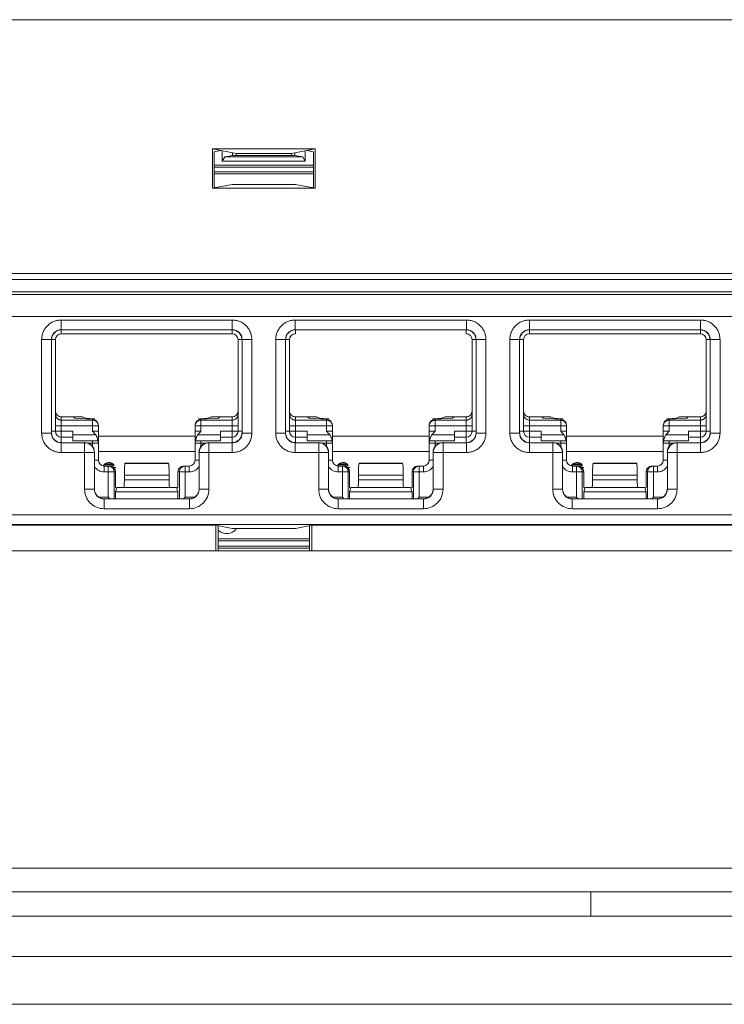
# Model space of a CAD drawing. Extents: x -180 to 6796, y -180 to 1132.
# Drawn here: x 201 to 203, y 1073 to 1076 of the extents above; entities that cross this region are included whole.
import ezdxf

# ---------------------------------------------------------------- set-up
doc = ezdxf.new("R2010")
doc.units = 0
doc.header["$LTSCALE"] = 0.25
doc.header["$MEASUREMENT"] = 0
doc.layers.add('1U OSP FIBER', color=2, linetype='CONTINUOUS')
doc.layers.add('PATCH PANEL', color=5, linetype='CONTINUOUS')

# ---------------------------------------------------------------- blocks, each defined once
blk = doc.blocks.new('PM-PS-48 Patch Panel 1')
at = {"layer": 'PATCH PANEL', "color": 140, "linetype": 'Continuous', "lineweight": 5}
for p, q in [((267.3116, 1089.389), (286.2316, 1089.389)), ((285.2786, 1089.389), (268.2646, 1089.389)), ((268.2646, 1089.266), (285.2786, 1089.266)), ((272.7713, 1086.5723), (276.362, 1086.5723)), ((276.3616, 1086.5719), (272.7716, 1086.5719)), ((274.4348, 1086.14), (274.4348, 1086.2411)), ((274.4348, 1086.2411), (274.4958, 1086.229)), ((274.4348, 1086.2411), (274.6985, 1086.2411)), ((274.4391, 1086.2335), (274.4562, 1086.2369)), ((274.4603, 1086.2092), (274.4603, 1086.2361)), ((274.6985, 1086.2411), (274.6374, 1086.229)), ((274.673, 1086.2361), (274.673, 1086.2092)), ((274.6941, 1086.2335), (274.6771, 1086.2369)), ((274.6985, 1086.14), (274.6985, 1086.2411)), ((274.4391, 1086.2335), (274.4391, 1086.1432)), ((274.4603, 1086.2092), (274.4669, 1086.2205)), ((274.4866, 1086.2245), (274.4669, 1086.2205)), ((274.6664, 1086.2205), (274.4669, 1086.2205)), ((274.4866, 1086.2308), (274.4866, 1086.2245)), ((274.6466, 1086.2245), (274.4866, 1086.2245)), ((274.4958, 1086.229), (274.4958, 1086.2245)), ((274.4958, 1086.229), (274.6374, 1086.229)), ((274.6374, 1086.229), (274.6374, 1086.2245)), ((274.6466, 1086.2308), (274.6466, 1086.2245)), ((274.6466, 1086.2245), (274.6664, 1086.2205)), ((274.6664, 1086.2205), (274.673, 1086.2092)), ((274.6941, 1086.2335), (274.6941, 1086.1432)), ((274.6941, 1086.1991), (274.4391, 1086.1991)), ((274.6941, 1086.1945), (274.4391, 1086.1945)), ((274.673, 1086.2092), (274.4603, 1086.2092)), ((274.6941, 1086.182), (274.4391, 1086.182)), ((274.4391, 1086.1769), (274.6941, 1086.1769)), ((274.4855, 1086.1502), (274.4348, 1086.14)), ((274.4348, 1086.14), (274.6985, 1086.14)), ((274.4449, 1086.1421), (274.4391, 1086.1432)), ((274.4855, 1086.1502), (274.6477, 1086.1502)), ((274.6477, 1086.1502), (274.6985, 1086.14)), ((274.6883, 1086.1421), (274.6941, 1086.1432)), ((276.4131, 1085.9212), (272.7202, 1085.9212)), ((276.3616, 1085.9219), (272.7716, 1085.9219)), ((272.7052, 1085.9062), (276.4281, 1085.9062)), ((272.7052, 1085.875), (276.4281, 1085.875)), ((276.4131, 1085.8675), (272.7202, 1085.8675)), ((272.7616, 1085.811), (276.3716, 1085.811)), ((274.0473, 1085.8023), (274.0473, 1085.7773)), ((274.0473, 1085.8023), (274.486, 1085.8023)), ((274.486, 1085.8023), (274.486, 1085.7773)), ((274.6473, 1085.8023), (274.6473, 1085.7773)), ((274.6473, 1085.8023), (275.086, 1085.8023)), ((275.086, 1085.8023), (275.086, 1085.7773)), ((275.2473, 1085.8023), (275.2473, 1085.7773)), ((275.2473, 1085.8023), (275.686, 1085.8023)), ((275.686, 1085.8023), (275.686, 1085.7773)), ((274.0473, 1085.7773), (274.0476, 1085.777)), ((274.0473, 1085.7773), (274.486, 1085.7773)), ((274.0476, 1085.767), (274.0476, 1085.777)), ((274.4856, 1085.767), (274.0476, 1085.767)), ((274.486, 1085.7773), (274.4856, 1085.777)), ((274.4856, 1085.767), (274.4856, 1085.777)), ((274.6473, 1085.7773), (274.6476, 1085.777)), ((274.6473, 1085.7773), (275.086, 1085.7773)), ((274.6476, 1085.767), (274.6476, 1085.777)), ((275.086, 1085.7773), (275.0856, 1085.777)), ((275.0856, 1085.767), (275.0856, 1085.777)), ((275.2473, 1085.7773), (275.2476, 1085.777)), ((275.2473, 1085.7773), (275.686, 1085.7773)), ((275.2476, 1085.767), (275.2476, 1085.777)), ((275.6856, 1085.767), (275.2476, 1085.767)), ((275.686, 1085.7773), (275.6856, 1085.777)), ((275.6856, 1085.767), (275.6856, 1085.777)), ((273.9973, 1085.5126), (273.9973, 1085.7523)), ((273.9973, 1085.7523), (274.0223, 1085.7523)), ((274.0223, 1085.5126), (274.0223, 1085.7523)), ((274.0223, 1085.7523), (274.0226, 1085.752)), ((274.0326, 1085.752), (274.0226, 1085.752)), ((274.0326, 1085.752), (274.0326, 1085.517)), ((274.5006, 1085.517), (274.5006, 1085.752)), ((274.5006, 1085.752), (274.5106, 1085.752)), ((274.511, 1085.7523), (274.5106, 1085.752)), ((274.511, 1085.7523), (274.511, 1085.5126)), ((274.536, 1085.7523), (274.511, 1085.7523)), ((274.536, 1085.7523), (274.536, 1085.5126)), ((274.5973, 1085.5126), (274.5973, 1085.7523)), ((274.5973, 1085.7523), (274.6223, 1085.7523)), ((274.6223, 1085.5126), (274.6223, 1085.7523)), ((274.6223, 1085.7523), (274.6226, 1085.752)), ((274.6326, 1085.752), (274.6226, 1085.752)), ((274.6326, 1085.752), (274.6326, 1085.517)), ((275.1006, 1085.517), (275.1006, 1085.752)), ((275.1006, 1085.752), (275.1106, 1085.752)), ((275.111, 1085.7523), (275.1106, 1085.752)), ((275.111, 1085.7523), (275.111, 1085.5126)), ((275.136, 1085.7523), (275.111, 1085.7523)), ((275.136, 1085.7523), (275.136, 1085.5126)), ((275.1973, 1085.5126), (275.1973, 1085.7523)), ((275.1973, 1085.7523), (275.2223, 1085.7523)), ((275.2223, 1085.5126), (275.2223, 1085.7523)), ((275.2223, 1085.7523), (275.2226, 1085.752)), ((275.2326, 1085.752), (275.2226, 1085.752)), ((275.2326, 1085.752), (275.2326, 1085.517)), ((275.7006, 1085.517), (275.7006, 1085.752)), ((275.7006, 1085.752), (275.7106, 1085.752)), ((275.711, 1085.7523), (275.7106, 1085.752)), ((275.711, 1085.7523), (275.711, 1085.5126)), ((275.736, 1085.7523), (275.711, 1085.7523)), ((275.736, 1085.7523), (275.736, 1085.5126)), ((274.0476, 1085.488), (274.0476, 1085.5541)), ((274.0476, 1085.5541), (274.1026, 1085.5541)), ((274.079, 1085.5541), (274.0826, 1085.5504)), ((274.4306, 1085.5541), (274.4856, 1085.5541)), ((274.4543, 1085.5541), (274.4506, 1085.5504)), ((274.4856, 1085.488), (274.4856, 1085.5541)), ((274.6476, 1085.488), (274.6476, 1085.5541)), ((274.6476, 1085.5541), (274.7026, 1085.5541)), ((274.679, 1085.5541), (274.6826, 1085.5504)), ((275.0306, 1085.5541), (275.0856, 1085.5541)), ((275.0543, 1085.5541), (275.0506, 1085.5504)), ((275.0856, 1085.488), (275.0856, 1085.5541)), ((275.2476, 1085.488), (275.2476, 1085.5541)), ((275.2476, 1085.5541), (275.3026, 1085.5541)), ((275.279, 1085.5541), (275.2826, 1085.5504)), ((275.6306, 1085.5541), (275.6856, 1085.5541)), ((275.6543, 1085.5541), (275.6506, 1085.5504)), ((275.6856, 1085.488), (275.6856, 1085.5541)), ((274.0326, 1085.5307), (274.1426, 1085.5307)), ((274.1276, 1085.5457), (274.0476, 1085.5457)), ((274.1276, 1085.5481), (274.0826, 1085.5504)), ((274.1276, 1085.517), (274.1276, 1085.5481)), ((274.1426, 1085.443), (274.1426, 1085.5323)), ((274.3906, 1085.443), (274.3906, 1085.5323)), ((274.3906, 1085.5307), (274.5006, 1085.5307)), ((274.4056, 1085.5481), (274.4506, 1085.5504)), ((274.4056, 1085.517), (274.4056, 1085.5481)), ((274.4856, 1085.5457), (274.4056, 1085.5457)), ((274.6326, 1085.5307), (274.7426, 1085.5307)), ((274.7276, 1085.5457), (274.6476, 1085.5457)), ((274.7276, 1085.5481), (274.6826, 1085.5504)), ((274.7276, 1085.517), (274.7276, 1085.5481)), ((274.7426, 1085.443), (274.7426, 1085.5323)), ((274.9906, 1085.443), (274.9906, 1085.5323)), ((274.9906, 1085.5307), (275.1006, 1085.5307)), ((275.0056, 1085.5481), (275.0506, 1085.5504)), ((275.0056, 1085.517), (275.0056, 1085.5481)), ((275.0856, 1085.5457), (275.0056, 1085.5457)), ((275.2326, 1085.5307), (275.3426, 1085.5307)), ((275.3276, 1085.5457), (275.2476, 1085.5457)), ((275.3276, 1085.5481), (275.2826, 1085.5504)), ((275.3276, 1085.517), (275.3276, 1085.5481)), ((275.3426, 1085.443), (275.3426, 1085.5323)), ((275.5906, 1085.443), (275.5906, 1085.5323)), ((275.5906, 1085.5307), (275.7006, 1085.5307)), ((275.6056, 1085.5481), (275.6506, 1085.5504)), ((275.6056, 1085.517), (275.6056, 1085.5481)), ((275.6856, 1085.5457), (275.6056, 1085.5457)), ((273.9973, 1085.5126), (274.0223, 1085.5126)), ((274.0223, 1085.5126), (274.0226, 1085.513)), ((274.0226, 1085.517), (274.0776, 1085.517)), ((274.0776, 1085.493), (274.0776, 1085.517)), ((274.1359, 1085.508), (274.0776, 1085.508)), ((274.1276, 1085.517), (274.1426, 1085.517)), ((274.3906, 1085.505), (274.1426, 1085.505)), ((274.4056, 1085.517), (274.3906, 1085.517)), ((274.4556, 1085.508), (274.3974, 1085.508)), ((274.4556, 1085.493), (274.4556, 1085.517)), ((274.4556, 1085.517), (274.5106, 1085.517)), ((274.511, 1085.5126), (274.5106, 1085.513)), ((274.536, 1085.5126), (274.511, 1085.5126)), ((274.5973, 1085.5126), (274.6223, 1085.5126)), ((274.6223, 1085.5126), (274.6226, 1085.513)), ((274.6226, 1085.517), (274.6776, 1085.517)), ((274.6776, 1085.493), (274.6776, 1085.517)), ((274.7359, 1085.508), (274.6776, 1085.508)), ((274.7276, 1085.517), (274.7426, 1085.517)), ((274.9906, 1085.505), (274.7426, 1085.505)), ((275.0056, 1085.517), (274.9906, 1085.517)), ((275.0556, 1085.508), (274.9974, 1085.508)), ((275.0556, 1085.493), (275.0556, 1085.517)), ((275.0556, 1085.517), (275.1106, 1085.517)), ((275.111, 1085.5126), (275.1106, 1085.513)), ((275.136, 1085.5126), (275.111, 1085.5126)), ((275.1973, 1085.5126), (275.2223, 1085.5126)), ((275.2223, 1085.5126), (275.2226, 1085.513)), ((275.2226, 1085.517), (275.2776, 1085.517)), ((275.2776, 1085.493), (275.2776, 1085.517)), ((275.3359, 1085.508), (275.2776, 1085.508)), ((275.3276, 1085.517), (275.3426, 1085.517)), ((275.5906, 1085.505), (275.3426, 1085.505)), ((275.6056, 1085.517), (275.5906, 1085.517)), ((275.6556, 1085.508), (275.5974, 1085.508)), ((275.6556, 1085.517), (275.7106, 1085.517)), ((275.6556, 1085.493), (275.6556, 1085.517)), ((275.711, 1085.5126), (275.7106, 1085.513)), ((275.736, 1085.5126), (275.711, 1085.5126)), ((274.0473, 1085.4876), (274.0476, 1085.488)), ((274.0473, 1085.4626), (274.0473, 1085.4876)), ((274.1073, 1085.4876), (274.0473, 1085.4876)), ((274.0476, 1085.502), (274.0776, 1085.502)), ((274.0776, 1085.493), (274.1414, 1085.493)), ((274.1076, 1085.488), (274.1073, 1085.4876)), ((274.1073, 1085.3685), (274.1073, 1085.4876)), ((274.1142, 1085.487), (274.1426, 1085.487)), ((274.1276, 1085.493), (274.1276, 1085.4778)), ((274.3906, 1085.487), (274.419, 1085.487)), ((274.3919, 1085.493), (274.4556, 1085.493)), ((274.4056, 1085.4778), (274.4056, 1085.493)), ((274.4256, 1085.488), (274.426, 1085.4876)), ((274.426, 1085.3685), (274.426, 1085.4876)), ((274.486, 1085.4876), (274.426, 1085.4876)), ((274.4556, 1085.502), (274.4856, 1085.502)), ((274.486, 1085.4876), (274.4856, 1085.488)), ((274.486, 1085.4626), (274.486, 1085.4876)), ((274.6473, 1085.4876), (274.6476, 1085.488)), ((274.6473, 1085.4626), (274.6473, 1085.4876)), ((274.7073, 1085.4876), (274.6473, 1085.4876)), ((274.6476, 1085.502), (274.6776, 1085.502)), ((274.6776, 1085.493), (274.7414, 1085.493)), ((274.7076, 1085.488), (274.7073, 1085.4876)), ((274.7073, 1085.3685), (274.7073, 1085.4876)), ((274.7142, 1085.487), (274.7426, 1085.487)), ((274.7276, 1085.493), (274.7276, 1085.4778)), ((274.9906, 1085.487), (275.019, 1085.487)), ((274.9919, 1085.493), (275.0556, 1085.493)), ((275.0056, 1085.4778), (275.0056, 1085.493)), ((275.0256, 1085.488), (275.026, 1085.4876)), ((275.026, 1085.3685), (275.026, 1085.4876)), ((275.086, 1085.4876), (275.026, 1085.4876)), ((275.0556, 1085.502), (275.0856, 1085.502)), ((275.086, 1085.4876), (275.0856, 1085.488)), ((275.086, 1085.4626), (275.086, 1085.4876)), ((275.2473, 1085.4876), (275.2476, 1085.488)), ((275.2473, 1085.4626), (275.2473, 1085.4876)), ((275.3073, 1085.4876), (275.2473, 1085.4876)), ((275.2476, 1085.502), (275.2776, 1085.502)), ((275.2776, 1085.493), (275.3414, 1085.493)), ((275.3076, 1085.488), (275.3073, 1085.4876)), ((275.3073, 1085.3685), (275.3073, 1085.4876)), ((275.3142, 1085.487), (275.3426, 1085.487)), ((275.3276, 1085.493), (275.3276, 1085.4778)), ((275.5906, 1085.487), (275.619, 1085.487)), ((275.5919, 1085.493), (275.6556, 1085.493)), ((275.6056, 1085.4778), (275.6056, 1085.493)), ((275.6256, 1085.488), (275.626, 1085.4876)), ((275.686, 1085.4876), (275.626, 1085.4876)), ((275.626, 1085.3685), (275.626, 1085.4876)), ((275.6556, 1085.502), (275.6856, 1085.502)), ((275.686, 1085.4876), (275.6856, 1085.488)), ((275.686, 1085.4626), (275.686, 1085.4876)), ((274.0473, 1085.4626), (274.1323, 1085.4626)), ((274.1326, 1085.463), (274.1323, 1085.4626)), ((274.1323, 1085.3685), (274.1323, 1085.4626)), ((274.1426, 1085.465), (274.3906, 1085.465)), ((274.4006, 1085.463), (274.401, 1085.4626)), ((274.401, 1085.4626), (274.401, 1085.3685)), ((274.486, 1085.4626), (274.401, 1085.4626)), ((274.6473, 1085.4626), (274.7323, 1085.4626)), ((274.7326, 1085.463), (274.7323, 1085.4626)), ((274.7323, 1085.3685), (274.7323, 1085.4626)), ((274.7426, 1085.465), (274.9906, 1085.465)), ((275.0006, 1085.463), (275.001, 1085.4626)), ((275.001, 1085.4626), (275.001, 1085.3685)), ((275.086, 1085.4626), (275.001, 1085.4626)), ((275.2473, 1085.4626), (275.3323, 1085.4626)), ((275.3326, 1085.463), (275.3323, 1085.4626)), ((275.3323, 1085.3685), (275.3323, 1085.4626)), ((275.3426, 1085.465), (275.5906, 1085.465)), ((275.6006, 1085.463), (275.601, 1085.4626)), ((275.686, 1085.4626), (275.601, 1085.4626)), ((275.601, 1085.4626), (275.601, 1085.3685)), ((274.1426, 1085.443), (274.1326, 1085.443)), ((274.155, 1085.4285), (274.1832, 1085.4285)), ((274.1574, 1085.432), (274.1809, 1085.432)), ((274.1576, 1085.428), (274.1576, 1085.413)), ((274.1576, 1085.428), (274.1716, 1085.428)), ((274.1591, 1085.4334), (274.1792, 1085.4334)), ((274.1681, 1085.428), (274.1681, 1085.348)), ((274.2116, 1085.435), (274.2108, 1085.4347)), ((274.2108, 1085.4347), (274.3225, 1085.4347)), ((274.2116, 1085.435), (274.3216, 1085.435)), ((274.3216, 1085.435), (274.3225, 1085.4347)), ((274.3617, 1085.428), (274.3756, 1085.428)), ((274.3652, 1085.348), (274.3652, 1085.428)), ((274.3756, 1085.428), (274.3756, 1085.413)), ((274.3906, 1085.443), (274.4006, 1085.443)), ((274.7426, 1085.443), (274.7326, 1085.443)), ((274.755, 1085.4285), (274.7832, 1085.4285)), ((274.7574, 1085.432), (274.7809, 1085.432)), ((274.7576, 1085.428), (274.7576, 1085.413)), ((274.7576, 1085.428), (274.7716, 1085.428)), ((274.7591, 1085.4334), (274.7792, 1085.4334)), ((274.7681, 1085.428), (274.7681, 1085.348)), ((274.8116, 1085.435), (274.8108, 1085.4347)), ((274.8108, 1085.4347), (274.9225, 1085.4347)), ((274.8116, 1085.435), (274.9216, 1085.435)), ((274.9216, 1085.435), (274.9225, 1085.4347)), ((274.9617, 1085.428), (274.9756, 1085.428)), ((274.9652, 1085.348), (274.9652, 1085.428)), ((274.9756, 1085.428), (274.9756, 1085.413)), ((274.9906, 1085.443), (275.0006, 1085.443)), ((275.3426, 1085.443), (275.3326, 1085.443)), ((275.355, 1085.4285), (275.3832, 1085.4285)), ((275.3574, 1085.432), (275.3809, 1085.432)), ((275.3576, 1085.428), (275.3576, 1085.413)), ((275.3576, 1085.428), (275.3716, 1085.428)), ((275.3591, 1085.4334), (275.3792, 1085.4334)), ((275.3681, 1085.428), (275.3681, 1085.348)), ((275.4116, 1085.435), (275.4108, 1085.4347)), ((275.4108, 1085.4347), (275.5225, 1085.4347)), ((275.4116, 1085.435), (275.5216, 1085.435)), ((275.5216, 1085.435), (275.5225, 1085.4347)), ((275.5617, 1085.428), (275.5756, 1085.428)), ((275.5652, 1085.348), (275.5652, 1085.428)), ((275.5756, 1085.428), (275.5756, 1085.413)), ((275.5906, 1085.443), (275.6006, 1085.443)), ((274.1576, 1085.413), (274.1866, 1085.413)), ((274.1811, 1085.4245), (274.1871, 1085.4245)), ((274.183, 1085.413), (274.183, 1085.3439)), ((274.1866, 1085.413), (274.1866, 1085.373)), ((274.2093, 1085.4047), (274.2093, 1085.393)), ((274.2093, 1085.4047), (274.324, 1085.4047)), ((274.324, 1085.4047), (274.324, 1085.393)), ((274.3466, 1085.373), (274.3466, 1085.413)), ((274.3466, 1085.413), (274.3756, 1085.413)), ((274.3503, 1085.3439), (274.3503, 1085.413)), ((274.7576, 1085.413), (274.7866, 1085.413)), ((274.7811, 1085.4245), (274.7871, 1085.4245)), ((274.783, 1085.413), (274.783, 1085.3439)), ((274.7866, 1085.413), (274.7866, 1085.373)), ((274.8093, 1085.4047), (274.8093, 1085.393)), ((274.8093, 1085.4047), (274.924, 1085.4047)), ((274.924, 1085.4047), (274.924, 1085.393)), ((274.9466, 1085.373), (274.9466, 1085.413)), ((274.9466, 1085.413), (274.9756, 1085.413)), ((274.9503, 1085.3439), (274.9503, 1085.413)), ((275.3576, 1085.413), (275.3866, 1085.413)), ((275.3811, 1085.4245), (275.3871, 1085.4245)), ((275.383, 1085.413), (275.383, 1085.3439)), ((275.3866, 1085.413), (275.3866, 1085.373)), ((275.4093, 1085.4047), (275.4093, 1085.393)), ((275.4093, 1085.4047), (275.524, 1085.4047)), ((275.524, 1085.4047), (275.524, 1085.393)), ((275.5466, 1085.373), (275.5466, 1085.413)), ((275.5466, 1085.413), (275.5756, 1085.413)), ((275.5503, 1085.3439), (275.5503, 1085.413)), ((274.2093, 1085.393), (274.324, 1085.393)), ((274.8093, 1085.393), (274.924, 1085.393)), ((275.4093, 1085.393), (275.524, 1085.393)), ((274.1073, 1085.3685), (274.1323, 1085.3685)), ((274.1323, 1085.3685), (274.1326, 1085.3689)), ((274.1901, 1085.373), (274.1866, 1085.3622)), ((274.1899, 1085.3723), (274.1866, 1085.373)), ((274.1866, 1085.3622), (274.1866, 1085.3439)), ((274.3466, 1085.3622), (274.1866, 1085.3622)), ((274.3431, 1085.373), (274.1901, 1085.373)), ((274.3431, 1085.373), (274.3466, 1085.3622)), ((274.3434, 1085.3723), (274.3466, 1085.373)), ((274.3466, 1085.3622), (274.3466, 1085.3439)), ((274.401, 1085.3685), (274.4006, 1085.3689)), ((274.426, 1085.3685), (274.401, 1085.3685)), ((274.7073, 1085.3685), (274.7323, 1085.3685)), ((274.7323, 1085.3685), (274.7326, 1085.3689)), ((274.7901, 1085.373), (274.7866, 1085.3622)), ((274.7899, 1085.3723), (274.7866, 1085.373)), ((274.7866, 1085.3622), (274.7866, 1085.3439)), ((274.9466, 1085.3622), (274.7866, 1085.3622)), ((274.9431, 1085.373), (274.7901, 1085.373)), ((274.9431, 1085.373), (274.9466, 1085.3622)), ((274.9434, 1085.3723), (274.9466, 1085.373)), ((274.9466, 1085.3622), (274.9466, 1085.3439)), ((275.001, 1085.3685), (275.0006, 1085.3689)), ((275.026, 1085.3685), (275.001, 1085.3685)), ((275.3073, 1085.3685), (275.3323, 1085.3685)), ((275.3323, 1085.3685), (275.3326, 1085.3689)), ((275.3899, 1085.3723), (275.3866, 1085.373)), ((275.3901, 1085.373), (275.3866, 1085.3622)), ((275.3866, 1085.3622), (275.3866, 1085.3439)), ((275.5466, 1085.3622), (275.3866, 1085.3622)), ((275.5431, 1085.373), (275.3901, 1085.373)), ((275.5431, 1085.373), (275.5466, 1085.3622)), ((275.5434, 1085.3723), (275.5466, 1085.373)), ((275.5466, 1085.3622), (275.5466, 1085.3439)), ((275.601, 1085.3685), (275.6006, 1085.3689)), ((275.626, 1085.3685), (275.601, 1085.3685)), ((274.144, 1085.348), (274.1681, 1085.348)), ((274.1573, 1085.3435), (274.1576, 1085.3439)), ((274.1573, 1085.3185), (274.1573, 1085.3435)), ((274.376, 1085.3435), (274.1573, 1085.3435)), ((274.1722, 1085.3439), (274.1681, 1085.348)), ((274.3611, 1085.3439), (274.3652, 1085.348)), ((274.3652, 1085.348), (274.3893, 1085.348)), ((274.376, 1085.3435), (274.3756, 1085.3439)), ((274.376, 1085.3185), (274.376, 1085.3435)), ((274.744, 1085.348), (274.7681, 1085.348)), ((274.7573, 1085.3435), (274.7576, 1085.3439)), ((274.7573, 1085.3185), (274.7573, 1085.3435)), ((274.976, 1085.3435), (274.7573, 1085.3435)), ((274.7722, 1085.3439), (274.7681, 1085.348)), ((274.9611, 1085.3439), (274.9652, 1085.348)), ((274.9652, 1085.348), (274.9893, 1085.348)), ((274.976, 1085.3435), (274.9756, 1085.3439)), ((274.976, 1085.3185), (274.976, 1085.3435)), ((275.344, 1085.348), (275.3681, 1085.348)), ((275.3573, 1085.3435), (275.3576, 1085.3439)), ((275.3573, 1085.3185), (275.3573, 1085.3435)), ((275.576, 1085.3435), (275.3573, 1085.3435)), ((275.3722, 1085.3439), (275.3681, 1085.348)), ((275.5611, 1085.3439), (275.5652, 1085.348)), ((275.5652, 1085.348), (275.5893, 1085.348)), ((275.576, 1085.3435), (275.5756, 1085.3439)), ((275.576, 1085.3185), (275.576, 1085.3435)), ((276.3389, 1085.3028), (272.7944, 1085.3028)), ((274.376, 1085.3185), (274.1573, 1085.3185)), ((274.976, 1085.3185), (274.7573, 1085.3185)), ((275.576, 1085.3185), (275.3573, 1085.3185)), ((276.3389, 1085.2778), (272.7944, 1085.2778)), ((274.4437, 1085.2761), (273.1896, 1085.2761)), ((274.4437, 1085.2761), (274.4437, 1085.211)), ((274.4437, 1085.2761), (274.4855, 1085.2678)), ((274.4498, 1085.211), (274.4498, 1085.2749)), ((274.4855, 1085.2678), (274.6477, 1085.2678)), ((274.6477, 1085.2678), (274.6896, 1085.2761)), ((274.6835, 1085.211), (274.6835, 1085.2749)), ((274.6896, 1085.2761), (274.6896, 1085.211)), ((275.9437, 1085.2761), (274.6896, 1085.2761)), ((274.4498, 1085.241), (274.6835, 1085.241)), ((274.4498, 1085.236), (274.6835, 1085.236)), ((272.6116, 1085.211), (276.5216, 1085.211)), ((274.6835, 1085.2225), (274.4498, 1085.2225)), ((274.6835, 1085.2178), (274.4498, 1085.2178)), ((276.5216, 1084.3967), (272.8576, 1084.3967)), ((272.6116, 1084.3367), (276.5216, 1084.3367)), ((275.4045, 1084.3367), (275.4045, 1084.2737)), ((267.7116, 1084.2737), (285.8316, 1084.2737)), ((267.3116, 1084.171), (286.2316, 1084.171))]:
    blk.add_line(p, q, dxfattribs=at)
for centre, radius, start, end in [((274.0473, 1085.7523), 0.025, 89.9729, 180.0271), ((274.0476, 1085.752), 0.015, 90, 180), ((274.4856, 1085.752), 0.015, 0, 90), ((274.486, 1085.7523), 0.025, 359.9729, 90.0271), ((274.6473, 1085.7523), 0.025, 89.9729, 180.0271), ((274.6476, 1085.752), 0.015, 90, 180), ((275.0856, 1085.752), 0.015, 0, 90), ((275.086, 1085.7523), 0.025, 359.9729, 90.0271), ((275.2473, 1085.7523), 0.025, 89.9729, 180.0271), ((275.2476, 1085.752), 0.015, 90, 180), ((275.6856, 1085.752), 0.015, 0, 90), ((275.686, 1085.7523), 0.025, 359.9729, 90.0271), ((274.1277, 1085.5307), 0.0149, 0.0047, 5.8932), ((274.7277, 1085.5307), 0.0149, 0.0047, 5.8932), ((275.3277, 1085.5307), 0.0149, 0.0047, 5.8932), ((274.0473, 1085.5126), 0.025, 179.972, 270.028), ((274.0476, 1085.517), 0.015, 180, 270), ((274.4856, 1085.517), 0.015, 270, 0), ((274.486, 1085.5126), 0.025, 269.972, 0.028), ((274.6473, 1085.5126), 0.025, 179.972, 270.028), ((274.6476, 1085.517), 0.015, 180, 270), ((275.0856, 1085.517), 0.015, 270, 0), ((275.086, 1085.5126), 0.025, 269.972, 0.028), ((275.2473, 1085.5126), 0.025, 179.972, 270.028), ((275.2476, 1085.517), 0.015, 180, 270), ((275.6856, 1085.517), 0.015, 270, 0), ((275.686, 1085.5126), 0.025, 269.972, 0.028), ((274.1073, 1085.4626), 0.025, 0.0209, 89.9791), ((274.1276, 1085.487), 0.015, 0, 23.5782), ((274.4056, 1085.487), 0.015, 156.4218, 180), ((274.426, 1085.4626), 0.025, 90.021, 179.9791), ((274.7073, 1085.4626), 0.025, 0.0209, 89.9791), ((274.7276, 1085.487), 0.015, 0, 23.5782), ((275.0056, 1085.487), 0.015, 156.4218, 180), ((275.026, 1085.4626), 0.025, 90.021, 179.979), ((275.3073, 1085.4626), 0.025, 0.0209, 89.9791), ((275.3276, 1085.487), 0.015, 0, 23.5782), ((275.6056, 1085.487), 0.015, 156.4218, 180), ((275.626, 1085.4626), 0.025, 90.021, 179.979), ((274.1576, 1085.443), 0.015, 180, 270), ((274.1691, 1085.421), 0.0162, 29.0313, 152.9937), ((274.3652, 1085.413), 0.015, 90.0469, 103.3568), ((274.3756, 1085.443), 0.015, 270, 0), ((274.7576, 1085.443), 0.015, 180, 270), ((274.7691, 1085.421), 0.0162, 29.0313, 152.9937), ((274.9652, 1085.413), 0.015, 90.0469, 103.3568), ((274.9756, 1085.443), 0.015, 270, 0), ((275.3576, 1085.443), 0.015, 180, 270), ((275.3691, 1085.421), 0.0162, 29.0313, 152.9937), ((275.5652, 1085.413), 0.015, 90.0469, 103.3568), ((275.5756, 1085.443), 0.015, 270, 0), ((274.1576, 1085.443), 0.03, 213.5549, 270), ((274.3756, 1085.443), 0.03, 270, 326.4451), ((274.7576, 1085.443), 0.03, 213.5549, 270), ((274.9756, 1085.443), 0.03, 270, 326.4451), ((275.3576, 1085.443), 0.03, 213.5549, 270), ((275.5756, 1085.443), 0.03, 270, 326.4451), ((274.1573, 1085.3685), 0.05, 179.9966, 270.0034), ((274.1573, 1085.3685), 0.025, 179.9722, 270.0278), ((274.376, 1085.3685), 0.05, 269.9966, 0.0034), ((274.376, 1085.3685), 0.025, 269.9722, 0.0278), ((274.7573, 1085.3685), 0.05, 179.9966, 270.0034), ((274.7573, 1085.3685), 0.025, 179.9722, 270.0278), ((274.976, 1085.3685), 0.05, 269.9966, 0.0034), ((274.976, 1085.3685), 0.025, 269.9722, 0.0278), ((275.3573, 1085.3685), 0.05, 179.9966, 270.0034), ((275.3573, 1085.3685), 0.025, 179.9722, 270.0278), ((275.576, 1085.3685), 0.05, 269.9966, 0.0034), ((275.576, 1085.3685), 0.025, 269.9722, 0.0278), ((274.4716, 1085.286), 0.0312, 225.0547, 323.9578)]:
    blk.add_arc(centre, radius, start, end, dxfattribs=at)
for centre, major_axis, ratio, start_param, end_param in [((274.0476, 1085.752), (0.0177, -0.0177), 0.999695, 2.356347, 3.926839), ((274.4856, 1085.752), (-0.0177, -0.0177), 0.999695, 2.356347, 3.926839), ((274.6476, 1085.752), (0.0177, -0.0177), 0.999695, 2.356347, 3.926839), ((275.0856, 1085.752), (-0.0177, -0.0177), 0.999695, 2.356347, 3.926839), ((275.2476, 1085.752), (0.0177, -0.0177), 0.999695, 2.356347, 3.926839), ((275.6856, 1085.752), (-0.0177, -0.0177), 0.999695, 2.356347, 3.926839), ((274.0476, 1085.5691), (0, 0.015), 0.99863, 1.570796, 3.141593), ((274.4856, 1085.5691), (0, 0.015), 0.99863, -3.141593, -1.570796), ((274.6476, 1085.5691), (0, 0.015), 0.99863, 1.570796, 3.141593), ((275.0856, 1085.5691), (0, 0.015), 0.99863, -3.141593, -1.570796), ((275.2476, 1085.5691), (0, 0.015), 0.99863, 1.570796, 3.141593), ((275.6856, 1085.5691), (0, 0.015), 0.99863, -3.141593, -1.570796), ((274.2095, 1085.5532), (0.1068, 0), 0.052408, 3.141593, 3.926991), ((274.1276, 1085.5331), (0.0106, -0.0112), 0.948965, 0.785398, 2.356194), ((274.4056, 1085.5331), (0.0106, 0.0112), 0.948965, 0.785398, 2.356195), ((274.3238, 1085.5532), (0.1068, 0), 0.052408, -0.785398, 0), ((274.8095, 1085.5532), (0.1068, 0), 0.052408, 3.141593, 3.926991), ((274.7276, 1085.5331), (0.0106, -0.0112), 0.948965, 0.785398, 2.356194), ((275.0056, 1085.5331), (0.0106, 0.0112), 0.948965, 0.785398, 2.356195), ((274.9238, 1085.5532), (0.1068, 0), 0.052408, -0.785398, 0), ((275.4095, 1085.5532), (0.1068, 0), 0.052408, 3.141593, 3.926991), ((275.3276, 1085.5331), (0.0106, -0.0112), 0.948965, 0.785398, 2.356194), ((275.6056, 1085.5331), (0.0106, 0.0112), 0.948965, 0.785398, 2.356195), ((275.5238, 1085.5532), (0.1068, 0), 0.052408, -0.785398, 0), ((274.0476, 1085.513), (0.0177, 0.0177), 0.999695, 2.356347, 3.926839), ((274.4856, 1085.513), (-0.0177, 0.0177), 0.999695, 2.356347, 3.926839), ((274.6476, 1085.513), (0.0177, 0.0177), 0.999695, 2.356347, 3.926839), ((275.0856, 1085.513), (-0.0177, 0.0177), 0.999695, 2.356347, 3.926839), ((275.2476, 1085.513), (0.0177, 0.0177), 0.999695, 2.356347, 3.926839), ((275.6856, 1085.513), (-0.0177, 0.0177), 0.999695, 2.356347, 3.926839), ((274.1076, 1085.463), (0.0177, 0.0177), 0.999695, -0.785246, 0.785246), ((274.4256, 1085.463), (0.0177, -0.0177), 0.999695, 2.356347, 3.926839), ((274.7076, 1085.463), (0.0177, 0.0177), 0.999695, -0.785246, 0.785246), ((275.0256, 1085.463), (0.0177, -0.0177), 0.999695, 2.356347, 3.926839), ((275.3076, 1085.463), (0.0177, 0.0177), 0.999695, -0.785246, 0.785246), ((275.6256, 1085.463), (0.0177, -0.0177), 0.999695, 2.356347, 3.926839), ((274.1716, 1085.413), (0.0151, 0), 0.996195, 0, 1.570796), ((274.2109, 1085.4047), (0, 0.03), 0.052408, 0.017453, 1.570796), ((274.3224, 1085.4047), (0, 0.03), 0.052408, -1.570796, -0.017453), ((274.3617, 1085.413), (0.0151, 0), 0.996195, 1.570796, 3.141593), ((274.7716, 1085.413), (0.0151, 0), 0.996195, 0, 1.570796), ((274.8109, 1085.4047), (0, 0.03), 0.052408, 0.017453, 1.570796), ((274.9224, 1085.4047), (0, 0.03), 0.052408, -1.570796, -0.017453), ((274.9617, 1085.413), (0.0151, 0), 0.996195, 1.570796, 3.141593), ((275.3716, 1085.413), (0.0151, 0), 0.996195, 0, 1.570796), ((275.4109, 1085.4047), (0, 0.03), 0.052408, 0.017453, 1.570796), ((275.5224, 1085.4047), (0, 0.03), 0.052408, -1.570796, -0.017453), ((275.5617, 1085.413), (0.0151, 0), 0.996195, 1.570796, 3.141593), ((274.2082, 1085.393), (0, 0.02), 0.052408, -3.141593, -1.570796), ((274.325, 1085.393), (0, 0.02), 0.052408, -4.712389, -3.141593), ((274.8082, 1085.393), (0, 0.02), 0.052408, -3.141593, -1.570796), ((274.925, 1085.393), (0, 0.02), 0.052408, -4.712389, -3.141593), ((275.4082, 1085.393), (0, 0.02), 0.052408, -3.141593, -1.570796), ((275.525, 1085.393), (0, 0.02), 0.052408, -4.712389, -3.141593), ((274.1576, 1085.3689), (0.0177, 0.0177), 0.999695, 2.356347, 3.926839), ((274.3756, 1085.3689), (-0.0177, 0.0177), 0.999695, 2.356347, 3.926839), ((274.7576, 1085.3689), (0.0177, 0.0177), 0.999695, 2.356347, 3.926839), ((274.9756, 1085.3689), (-0.0177, 0.0177), 0.999695, 2.356347, 3.926839), ((275.3576, 1085.3689), (0.0177, 0.0177), 0.999695, 2.356347, 3.926839), ((275.5756, 1085.3689), (-0.0177, 0.0177), 0.999695, 2.356347, 3.926839)]:
    blk.add_ellipse(centre, major_axis=major_axis, ratio=ratio, start_param=start_param, end_param=end_param, dxfattribs=at)
for points, knots in [([(274.0473, 1085.8023), (274.044, 1085.8023), (274.0375, 1085.8017), (274.028, 1085.7988), (274.0193, 1085.7942), (274.0117, 1085.7879), (274.0054, 1085.7803), (274.0008, 1085.7716), (273.9979, 1085.7621), (273.9973, 1085.7556), (273.9973, 1085.7523)], [0, 0, 0, 0, 0.124962, 0.250021, 0.374997, 0.499999, 0.625, 0.749976, 0.875036, 1, 1, 1, 1]), ([(274.536, 1085.7523), (274.536, 1085.7556), (274.5353, 1085.7621), (274.5325, 1085.7716), (274.5278, 1085.7803), (274.5216, 1085.7879), (274.514, 1085.7942), (274.5053, 1085.7988), (274.4958, 1085.8017), (274.4893, 1085.8023), (274.486, 1085.8023)], [0, 0, 0, 0, 0.124962, 0.250021, 0.374997, 0.499999, 0.625, 0.749976, 0.875036, 1, 1, 1, 1]), ([(274.6473, 1085.8023), (274.644, 1085.8023), (274.6375, 1085.8017), (274.628, 1085.7988), (274.6193, 1085.7942), (274.6117, 1085.7879), (274.6054, 1085.7803), (274.6008, 1085.7716), (274.5979, 1085.7621), (274.5973, 1085.7556), (274.5973, 1085.7523)], [0, 0, 0, 0, 0.124962, 0.250021, 0.374997, 0.499999, 0.625, 0.749976, 0.875036, 1, 1, 1, 1]), ([(275.136, 1085.7523), (275.136, 1085.7556), (275.1353, 1085.7621), (275.1325, 1085.7716), (275.1278, 1085.7803), (275.1216, 1085.7879), (275.114, 1085.7942), (275.1053, 1085.7988), (275.0958, 1085.8017), (275.0893, 1085.8023), (275.086, 1085.8023)], [0, 0, 0, 0, 0.124962, 0.250021, 0.374997, 0.499999, 0.625, 0.749976, 0.875036, 1, 1, 1, 1]), ([(275.2473, 1085.8023), (275.244, 1085.8023), (275.2375, 1085.8017), (275.228, 1085.7988), (275.2193, 1085.7942), (275.2117, 1085.7879), (275.2054, 1085.7803), (275.2008, 1085.7716), (275.1979, 1085.7621), (275.1973, 1085.7556), (275.1973, 1085.7523)], [0, 0, 0, 0, 0.124962, 0.250021, 0.374997, 0.499999, 0.625, 0.749976, 0.875036, 1, 1, 1, 1]), ([(275.736, 1085.7523), (275.736, 1085.7556), (275.7353, 1085.7621), (275.7325, 1085.7716), (275.7278, 1085.7803), (275.7216, 1085.7879), (275.714, 1085.7942), (275.7053, 1085.7988), (275.6958, 1085.8017), (275.6893, 1085.8023), (275.686, 1085.8023)], [0, 0, 0, 0, 0.124962, 0.250021, 0.374997, 0.499999, 0.625, 0.749976, 0.875036, 1, 1, 1, 1]), ([(274.0476, 1085.5457), (274.0467, 1085.5457), (274.0447, 1085.5459), (274.0419, 1085.5468), (274.0393, 1085.5482), (274.037, 1085.55), (274.0351, 1085.5523), (274.0337, 1085.5549), (274.0328, 1085.5577), (274.0326, 1085.5597), (274.0326, 1085.5607)], [0, 0, 0, 0, 0.125045, 0.250173, 0.375197, 0.50022, 0.625209, 0.750137, 0.875123, 1, 1, 1, 1]), ([(274.5006, 1085.5607), (274.5006, 1085.5597), (274.5004, 1085.5577), (274.4996, 1085.5549), (274.4982, 1085.5523), (274.4963, 1085.55), (274.494, 1085.5482), (274.4914, 1085.5468), (274.4886, 1085.5459), (274.4866, 1085.5457), (274.4856, 1085.5457)], [0, 0, 0, 0, 0.124877, 0.249863, 0.374791, 0.49978, 0.624803, 0.749827, 0.874955, 1, 1, 1, 1]), ([(274.6476, 1085.5457), (274.6467, 1085.5457), (274.6447, 1085.5459), (274.6419, 1085.5468), (274.6393, 1085.5482), (274.637, 1085.55), (274.6351, 1085.5523), (274.6337, 1085.5549), (274.6328, 1085.5577), (274.6326, 1085.5597), (274.6326, 1085.5607)], [0, 0, 0, 0, 0.125045, 0.250173, 0.375197, 0.50022, 0.625209, 0.750137, 0.875123, 1, 1, 1, 1]), ([(275.1006, 1085.5607), (275.1006, 1085.5597), (275.1004, 1085.5577), (275.0996, 1085.5549), (275.0982, 1085.5523), (275.0963, 1085.55), (275.094, 1085.5482), (275.0914, 1085.5468), (275.0886, 1085.5459), (275.0866, 1085.5457), (275.0856, 1085.5457)], [0, 0, 0, 0, 0.124877, 0.249863, 0.374791, 0.49978, 0.624803, 0.749827, 0.874955, 1, 1, 1, 1]), ([(275.2476, 1085.5457), (275.2467, 1085.5457), (275.2447, 1085.5459), (275.2419, 1085.5468), (275.2393, 1085.5482), (275.237, 1085.55), (275.2351, 1085.5523), (275.2337, 1085.5549), (275.2328, 1085.5577), (275.2326, 1085.5597), (275.2326, 1085.5607)], [0, 0, 0, 0, 0.125045, 0.250173, 0.375197, 0.50022, 0.625209, 0.750137, 0.875123, 1, 1, 1, 1]), ([(275.7006, 1085.5607), (275.7006, 1085.5597), (275.7004, 1085.5577), (275.6996, 1085.5549), (275.6982, 1085.5523), (275.6963, 1085.55), (275.694, 1085.5482), (275.6914, 1085.5468), (275.6886, 1085.5459), (275.6866, 1085.5457), (275.6856, 1085.5457)], [0, 0, 0, 0, 0.124877, 0.249863, 0.374791, 0.49978, 0.624803, 0.749827, 0.874955, 1, 1, 1, 1]), ([(274.1426, 1085.5323), (274.1425, 1085.5332), (274.1422, 1085.5345), (274.1416, 1085.5363), (274.1408, 1085.5379), (274.1396, 1085.5399), (274.1381, 1085.5416), (274.1366, 1085.5427), (274.1351, 1085.5438), (274.133, 1085.5448), (274.1304, 1085.5455), (274.1286, 1085.5457), (274.1276, 1085.5457)], [0, 0, 0, 0, 0.12496, 0.187478, 0.24998, 0.37488, 0.499831, 0.562385, 0.624939, 0.749919, 0.875015, 1, 1, 1, 1]), ([(274.4056, 1085.5457), (274.4047, 1085.5457), (274.4027, 1085.5455), (274.3999, 1085.5447), (274.3972, 1085.5433), (274.395, 1085.5414), (274.3931, 1085.5391), (274.3917, 1085.5365), (274.3908, 1085.5337), (274.3906, 1085.5317), (274.3906, 1085.5307)], [0, 0, 0, 0, 0.125046, 0.250176, 0.375201, 0.500225, 0.625214, 0.750145, 0.875127, 1, 1, 1, 1]), ([(274.7426, 1085.5323), (274.7425, 1085.5332), (274.7422, 1085.5345), (274.7416, 1085.5363), (274.7408, 1085.5379), (274.7396, 1085.5399), (274.7381, 1085.5416), (274.7366, 1085.5427), (274.7351, 1085.5438), (274.733, 1085.5448), (274.7304, 1085.5455), (274.7286, 1085.5457), (274.7276, 1085.5457)], [0, 0, 0, 0, 0.12496, 0.187478, 0.24998, 0.37488, 0.499831, 0.562385, 0.624939, 0.749919, 0.875015, 1, 1, 1, 1]), ([(275.0056, 1085.5457), (275.0047, 1085.5457), (275.0027, 1085.5455), (274.9999, 1085.5447), (274.9972, 1085.5433), (274.995, 1085.5414), (274.9931, 1085.5391), (274.9917, 1085.5365), (274.9908, 1085.5337), (274.9906, 1085.5317), (274.9906, 1085.5307)], [0, 0, 0, 0, 0.125046, 0.250176, 0.375201, 0.500225, 0.625214, 0.750145, 0.875127, 1, 1, 1, 1]), ([(275.3426, 1085.5323), (275.3425, 1085.5332), (275.3422, 1085.5345), (275.3416, 1085.5363), (275.3408, 1085.5379), (275.3396, 1085.5399), (275.3381, 1085.5416), (275.3366, 1085.5427), (275.3351, 1085.5438), (275.333, 1085.5448), (275.3304, 1085.5455), (275.3286, 1085.5457), (275.3276, 1085.5457)], [0, 0, 0, 0, 0.12496, 0.187478, 0.24998, 0.37488, 0.499831, 0.562385, 0.624939, 0.749919, 0.875015, 1, 1, 1, 1]), ([(275.6056, 1085.5457), (275.6047, 1085.5457), (275.6027, 1085.5455), (275.5999, 1085.5447), (275.5972, 1085.5433), (275.595, 1085.5414), (275.5931, 1085.5391), (275.5917, 1085.5365), (275.5908, 1085.5337), (275.5906, 1085.5317), (275.5906, 1085.5307)], [0, 0, 0, 0, 0.125046, 0.250176, 0.375201, 0.500225, 0.625214, 0.750145, 0.875127, 1, 1, 1, 1]), ([(273.9973, 1085.5126), (273.9973, 1085.5093), (273.9979, 1085.5028), (274.0008, 1085.4933), (274.0054, 1085.4846), (274.0117, 1085.477), (274.0193, 1085.4708), (274.028, 1085.4661), (274.0375, 1085.4633), (274.044, 1085.4626), (274.0473, 1085.4626)], [0, 0, 0, 0, 0.124962, 0.250021, 0.374997, 0.499999, 0.625, 0.749976, 0.875036, 1, 1, 1, 1]), ([(274.1276, 1085.517), (274.1291, 1085.5155), (274.132, 1085.5126), (274.1347, 1085.5096), (274.1359, 1085.508)], [0, 0, 0, 0, 0.50006, 1, 1, 1, 1]), ([(274.1359, 1085.508), (274.1365, 1085.5072), (274.1376, 1085.5054), (274.1387, 1085.5032), (274.1393, 1085.5014), (274.1399, 1085.4997), (274.1405, 1085.4973), (274.141, 1085.495), (274.1413, 1085.4934), (274.1414, 1085.493)], [0, 0, 0, 0, 0.189808, 0.374744, 0.463123, 0.547505, 0.700654, 0.921839, 1, 1, 1, 1]), ([(274.3919, 1085.493), (274.392, 1085.4934), (274.3922, 1085.495), (274.3927, 1085.4973), (274.3934, 1085.4997), (274.3939, 1085.5014), (274.3946, 1085.5032), (274.3956, 1085.5054), (274.3967, 1085.5072), (274.3974, 1085.508)], [0, 0, 0, 0, 0.078161, 0.299346, 0.452495, 0.536877, 0.625256, 0.810192, 1, 1, 1, 1]), ([(274.3974, 1085.508), (274.3986, 1085.5096), (274.4013, 1085.5126), (274.4042, 1085.5155), (274.4056, 1085.517)], [0, 0, 0, 0, 0.49994, 1, 1, 1, 1]), ([(274.486, 1085.4626), (274.4893, 1085.4626), (274.4958, 1085.4633), (274.5053, 1085.4661), (274.514, 1085.4708), (274.5216, 1085.477), (274.5278, 1085.4846), (274.5325, 1085.4933), (274.5353, 1085.5028), (274.536, 1085.5093), (274.536, 1085.5126)], [0, 0, 0, 0, 0.124962, 0.250021, 0.374997, 0.499999, 0.625, 0.749976, 0.875036, 1, 1, 1, 1]), ([(274.5973, 1085.5126), (274.5973, 1085.5093), (274.5979, 1085.5028), (274.6008, 1085.4933), (274.6054, 1085.4846), (274.6117, 1085.477), (274.6193, 1085.4708), (274.628, 1085.4661), (274.6375, 1085.4633), (274.644, 1085.4626), (274.6473, 1085.4626)], [0, 0, 0, 0, 0.124962, 0.250021, 0.374997, 0.499999, 0.625, 0.749976, 0.875036, 1, 1, 1, 1]), ([(274.7276, 1085.517), (274.7291, 1085.5155), (274.732, 1085.5126), (274.7347, 1085.5096), (274.7359, 1085.508)], [0, 0, 0, 0, 0.50006, 1, 1, 1, 1]), ([(274.7359, 1085.508), (274.7365, 1085.5072), (274.7376, 1085.5054), (274.7387, 1085.5032), (274.7393, 1085.5014), (274.7399, 1085.4997), (274.7405, 1085.4973), (274.741, 1085.495), (274.7413, 1085.4934), (274.7414, 1085.493)], [0, 0, 0, 0, 0.189808, 0.374744, 0.463123, 0.547505, 0.700654, 0.921839, 1, 1, 1, 1]), ([(274.9919, 1085.493), (274.992, 1085.4934), (274.9922, 1085.495), (274.9927, 1085.4973), (274.9934, 1085.4997), (274.9939, 1085.5014), (274.9946, 1085.5032), (274.9956, 1085.5054), (274.9967, 1085.5072), (274.9974, 1085.508)], [0, 0, 0, 0, 0.078161, 0.299346, 0.452495, 0.536877, 0.625256, 0.810192, 1, 1, 1, 1]), ([(274.9974, 1085.508), (274.9986, 1085.5096), (275.0013, 1085.5126), (275.0042, 1085.5155), (275.0056, 1085.517)], [0, 0, 0, 0, 0.49994, 1, 1, 1, 1]), ([(275.086, 1085.4626), (275.0893, 1085.4626), (275.0958, 1085.4633), (275.1053, 1085.4661), (275.114, 1085.4708), (275.1216, 1085.477), (275.1278, 1085.4846), (275.1325, 1085.4933), (275.1353, 1085.5028), (275.136, 1085.5093), (275.136, 1085.5126)], [0, 0, 0, 0, 0.124962, 0.250021, 0.374997, 0.499999, 0.625, 0.749976, 0.875036, 1, 1, 1, 1]), ([(275.1973, 1085.5126), (275.1973, 1085.5093), (275.1979, 1085.5028), (275.2008, 1085.4933), (275.2054, 1085.4846), (275.2117, 1085.477), (275.2193, 1085.4708), (275.228, 1085.4661), (275.2375, 1085.4633), (275.244, 1085.4626), (275.2473, 1085.4626)], [0, 0, 0, 0, 0.124962, 0.250021, 0.374997, 0.499999, 0.625, 0.749976, 0.875036, 1, 1, 1, 1]), ([(275.3276, 1085.517), (275.3291, 1085.5155), (275.332, 1085.5126), (275.3347, 1085.5096), (275.3359, 1085.508)], [0, 0, 0, 0, 0.50006, 1, 1, 1, 1]), ([(275.3359, 1085.508), (275.3365, 1085.5072), (275.3376, 1085.5054), (275.3387, 1085.5032), (275.3393, 1085.5014), (275.3399, 1085.4997), (275.3405, 1085.4973), (275.341, 1085.495), (275.3413, 1085.4934), (275.3414, 1085.493)], [0, 0, 0, 0, 0.189808, 0.374744, 0.463123, 0.547505, 0.700654, 0.921839, 1, 1, 1, 1]), ([(275.5919, 1085.493), (275.592, 1085.4934), (275.5922, 1085.495), (275.5927, 1085.4973), (275.5934, 1085.4997), (275.5939, 1085.5014), (275.5946, 1085.5032), (275.5956, 1085.5054), (275.5967, 1085.5072), (275.5974, 1085.508)], [0, 0, 0, 0, 0.078161, 0.299346, 0.452495, 0.536877, 0.625256, 0.810192, 1, 1, 1, 1]), ([(275.5974, 1085.508), (275.5986, 1085.5096), (275.6013, 1085.5126), (275.6042, 1085.5155), (275.6056, 1085.517)], [0, 0, 0, 0, 0.49994, 1, 1, 1, 1]), ([(275.686, 1085.4626), (275.6893, 1085.4626), (275.6958, 1085.4633), (275.7053, 1085.4661), (275.714, 1085.4708), (275.7216, 1085.477), (275.7278, 1085.4846), (275.7325, 1085.4933), (275.7353, 1085.5028), (275.736, 1085.5093), (275.736, 1085.5126)], [0, 0, 0, 0, 0.124962, 0.250021, 0.374997, 0.499999, 0.625, 0.749976, 0.875036, 1, 1, 1, 1]), ([(274.1637, 1085.4285), (274.1634, 1085.4285), (274.163, 1085.4284), (274.1624, 1085.4282), (274.1622, 1085.4281), (274.162, 1085.428)], [0, 0, 0, 0, 0.496211, 0.74714, 1, 1, 1, 1]), ([(274.1681, 1085.428), (274.1691, 1085.428), (274.1705, 1085.4278), (274.1724, 1085.4273), (274.1743, 1085.4267), (274.1764, 1085.4255), (274.1787, 1085.4236), (274.1806, 1085.4213), (274.1817, 1085.4192), (274.1824, 1085.4173), (274.1829, 1085.4154), (274.183, 1085.4139), (274.183, 1085.413)], [0, 0, 0, 0, 0.124628, 0.187164, 0.249671, 0.374482, 0.49939, 0.624391, 0.749467, 0.812159, 0.874906, 1, 1, 1, 1]), ([(274.1746, 1085.4285), (274.1749, 1085.4285), (274.1753, 1085.4284), (274.1759, 1085.4282), (274.1763, 1085.428), (274.1766, 1085.4278), (274.1771, 1085.4274), (274.1774, 1085.427), (274.1776, 1085.4267)], [0, 0, 0, 0, 0.243278, 0.366311, 0.490301, 0.615556, 0.742312, 1, 1, 1, 1]), ([(274.7637, 1085.4285), (274.7634, 1085.4285), (274.763, 1085.4284), (274.7624, 1085.4282), (274.7622, 1085.4281), (274.762, 1085.428)], [0, 0, 0, 0, 0.496211, 0.74714, 1, 1, 1, 1]), ([(274.7681, 1085.428), (274.7691, 1085.428), (274.7705, 1085.4278), (274.7724, 1085.4273), (274.7743, 1085.4267), (274.7764, 1085.4255), (274.7787, 1085.4236), (274.7806, 1085.4213), (274.7817, 1085.4192), (274.7824, 1085.4173), (274.7829, 1085.4154), (274.783, 1085.4139), (274.783, 1085.413)], [0, 0, 0, 0, 0.124628, 0.187164, 0.249671, 0.374482, 0.49939, 0.624391, 0.749467, 0.812159, 0.874906, 1, 1, 1, 1]), ([(274.7746, 1085.4285), (274.7749, 1085.4285), (274.7753, 1085.4284), (274.7759, 1085.4282), (274.7763, 1085.428), (274.7766, 1085.4278), (274.7771, 1085.4274), (274.7774, 1085.427), (274.7776, 1085.4267)], [0, 0, 0, 0, 0.243278, 0.366311, 0.490301, 0.615556, 0.742312, 1, 1, 1, 1]), ([(275.3637, 1085.4285), (275.3634, 1085.4285), (275.363, 1085.4284), (275.3624, 1085.4282), (275.3622, 1085.4281), (275.362, 1085.428)], [0, 0, 0, 0, 0.496211, 0.74714, 1, 1, 1, 1]), ([(275.3681, 1085.428), (275.3691, 1085.428), (275.3705, 1085.4278), (275.3724, 1085.4273), (275.3743, 1085.4267), (275.3764, 1085.4255), (275.3787, 1085.4236), (275.3806, 1085.4213), (275.3817, 1085.4192), (275.3824, 1085.4173), (275.3829, 1085.4154), (275.383, 1085.4139), (275.383, 1085.413)], [0, 0, 0, 0, 0.124628, 0.187164, 0.249671, 0.374482, 0.49939, 0.624391, 0.749467, 0.812159, 0.874906, 1, 1, 1, 1]), ([(275.3746, 1085.4285), (275.3749, 1085.4285), (275.3753, 1085.4284), (275.3759, 1085.4282), (275.3763, 1085.428), (275.3766, 1085.4278), (275.3771, 1085.4274), (275.3774, 1085.427), (275.3776, 1085.4267)], [0, 0, 0, 0, 0.243278, 0.366311, 0.490301, 0.615556, 0.742312, 1, 1, 1, 1]), ([(274.3503, 1085.413), (274.3503, 1085.4138), (274.3504, 1085.4155), (274.3509, 1085.4175), (274.3515, 1085.4191), (274.3521, 1085.4202), (274.3527, 1085.4213), (274.3537, 1085.4226), (274.3548, 1085.4238), (274.3561, 1085.4249), (274.3575, 1085.4259), (274.359, 1085.4266), (274.3605, 1085.4272), (274.3613, 1085.4275), (274.3617, 1085.4276)], [0, 0, 0, 0, 0.124986, 0.250243, 0.312857, 0.375426, 0.437964, 0.500489, 0.625408, 0.687887, 0.750331, 0.875073, 0.937519, 1, 1, 1, 1]), ([(274.9503, 1085.413), (274.9503, 1085.4138), (274.9504, 1085.4155), (274.9509, 1085.4175), (274.9515, 1085.4191), (274.9521, 1085.4202), (274.9527, 1085.4213), (274.9537, 1085.4226), (274.9548, 1085.4238), (274.9561, 1085.4249), (274.9575, 1085.4259), (274.959, 1085.4266), (274.9605, 1085.4272), (274.9613, 1085.4275), (274.9617, 1085.4276)], [0, 0, 0, 0, 0.124986, 0.250243, 0.312857, 0.375426, 0.437964, 0.500489, 0.625408, 0.687887, 0.750331, 0.875073, 0.937519, 1, 1, 1, 1]), ([(275.5503, 1085.413), (275.5503, 1085.4138), (275.5504, 1085.4155), (275.5509, 1085.4175), (275.5515, 1085.4191), (275.5521, 1085.4202), (275.5527, 1085.4213), (275.5537, 1085.4226), (275.5548, 1085.4238), (275.5561, 1085.4249), (275.5575, 1085.4259), (275.559, 1085.4266), (275.5605, 1085.4272), (275.5613, 1085.4275), (275.5617, 1085.4276)], [0, 0, 0, 0, 0.124986, 0.250243, 0.312857, 0.375426, 0.437964, 0.500489, 0.625408, 0.687887, 0.750331, 0.875073, 0.937519, 1, 1, 1, 1])]:
    blk.add_open_spline(points, degree=3, knots=knots, dxfattribs=at)

msp = doc.modelspace()

# ---------------------------------------------------------------- block references
at = {"layer": '1U OSP FIBER'}
for p in [(-72.8936, -11.0286), (-72.8936, -16.2466)]:
    msp.add_blockref('PM-PS-48 Patch Panel 1', p, dxfattribs=at)

doc.saveas('drawing.dxf')
